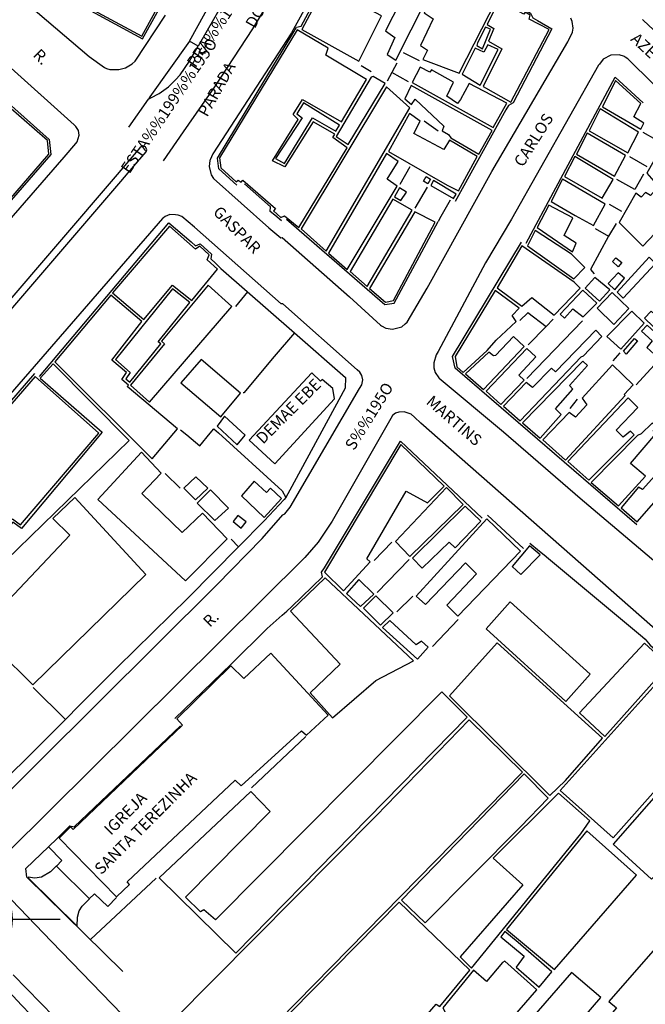
# Model space of a CAD drawing. Extents: x 178290 to 180707, y 1677046 to 1679828.
# Drawn here: x 179591 to 179727, y 1677359 to 1677574 of the extents above; entities that cross this region are included whole.
import ezdxf
from ezdxf.enums import TextEntityAlignment as Align

# ---------------------------------------------------------------- set-up
doc = ezdxf.new("R2010")
doc.units = 0
doc.header["$MEASUREMENT"] = 0
doc.header["$PDMODE"] = 34
doc.header["$PDSIZE"] = 21
for name, color, linetype in [('Pontos', 1, 'CONTINUOUS'), ('V-CANTEIRO', 101, 'CONTINUOUS'), ('V-EDIFICACAO', 2, 'CONTINUOUS'), ('V-EDIFICACAO_IDENTIFICADA', 6, 'CONTINUOUS'), ('V-ESCADA', 253, 'CONTINUOUS'), ('V-LOTE', 11, 'CONTINUOUS'), ('V-NOME_DOS_LOGRADOUROS', 7, 'CONTINUOUS'), ('V-QUADRA', 6, 'CONTINUOUS'), ('V-TEMPLO', 7, 'CONTINUOUS'), ('V-TESTADA', 6, 'CONTINUOUS')]:
    doc.layers.add(name, color=color, linetype=linetype)

msp = doc.modelspace()

# ---------------------------------------------------------------- linework, layer by layer
at = {"layer": 'Pontos', "linetype": 'Continuous'}
msp.add_point((179578.41, 1677377.27), dxfattribs=at)
at = {"layer": 'V-CANTEIRO'}
for points in [[(179671.56, 1677647.84), (179662.68, 1677626.71), (179662.63, 1677626.44), (179656.79, 1677615.12), (179649.33, 1677602.45), (179649.29, 1677602.37), (179647.44, 1677599.35), (179629.56, 1677568.11), (179627.67, 1677569.19), (179645.94, 1677602.35), (179645.99, 1677602.44), (179653.38, 1677614.51), (179660.63, 1677627.98), (179671.57, 1677647.86), (179671.56, 1677647.84), (179675.09, 1677653.83), (179676.72, 1677656.6), (179677.13, 1677657.33), (179682.71, 1677667.16), (179718.26, 1677729.82)], [(179627.67, 1677569.19), (179619.02, 1677557.03), (179618.68, 1677556.53), (179619.23, 1677556.81), (179621.02, 1677557.74), (179623.05, 1677559.24), (179624.6, 1677560.75), (179625.62, 1677561.88), (179627.64, 1677564.86), (179629.56, 1677568.11), (179627.67, 1677569.19)]]:
    msp.add_lwpolyline(points, dxfattribs=at)
at = {"layer": 'V-CANTEIRO', "flags": 128}
for points in [[(179621.94, 1677543.08), (179626.33, 1677549.36), (179633.21, 1677559.19), (179641.46, 1677571.87), (179648.84, 1677584.18), (179659.05, 1677602.47), (179662.56, 1677608.78), (179672.76, 1677627.1)], [(179614.39, 1677550.38), (179618.7, 1677556.54)]]:
    msp.add_lwpolyline(points, dxfattribs=at)
at = {"layer": 'V-CANTEIRO'}
msp.add_lwpolyline([(179533.29, 1677448.33), (179533.59, 1677447.97), (179533.83, 1677447.86), (179534.89, 1677448.11), (179535.6, 1677448.56), (179537.38, 1677450.79), (179612.63, 1677538.5), (179616.32, 1677542.8), (179618.15, 1677544.98), (179618.3, 1677545.42), (179618.02, 1677546.09), (179617.52, 1677546.28), (179617.41, 1677546.32), (179616.81, 1677545.89), (179611.39, 1677539.55), (179586.66, 1677510.64), (179572.03, 1677493.88), (179558, 1677477.38), (179533.27, 1677449.18), (179533.12, 1677448.54)], close=True, dxfattribs=at)
at = {"layer": 'V-EDIFICACAO'}
for points in [[(179603.91, 1677588.86), (179598.01, 1677580.69), (179617.22, 1677570.28), (179621.84, 1677578.77), (179603.91, 1677588.86)], [(179677.66, 1677588.12), (179674.14, 1677582.01), (179675.35, 1677581.05), (179670.48, 1677571.45), (179670.48, 1677571.45), (179672.56, 1677569.99), (179670.82, 1677566.27), (179672.76, 1677565.08), (179682.89, 1677585.17), (179682.89, 1677585.17), (179682.89, 1677585.17), (179682.89, 1677585.17), (179677.66, 1677588.12), (179677.66, 1677588.12)], [(179683.66, 1677584.75), (179678.95, 1677575.37), (179680.9, 1677574.08), (179678.12, 1677568.23), (179679.68, 1677567.22), (179678.65, 1677565.17), (179686.56, 1677562.21), (179694.78, 1677578.42), (179683.66, 1677584.75)], [(179657.32, 1677581.37), (179652.18, 1677571.75), (179652.18, 1677571.75), (179664.63, 1677564.86), (179669.63, 1677574.77), (179669.63, 1677574.77), (179657.32, 1677581.37)], [(179695.26, 1677578.04), (179692.68, 1677572.86), (179694.14, 1677572.01), (179693.01, 1677569.23), (179695.89, 1677567.5), (179691.82, 1677559.31), (179697.84, 1677555.86), (179706.23, 1677571.72), (179701.91, 1677574.04), (179702.08, 1677574.9), (179700.99, 1677575.51), (179700.73, 1677575.13), (179695.26, 1677578.04)], [(179645.76, 1677543.07), (179645.76, 1677543.07), (179651.4, 1677552.06), (179650.32, 1677553.14), (179652.34, 1677556.47), (179660.88, 1677551.56), (179666.3, 1677560.81), (179657.45, 1677566.17), (179657.94, 1677567.67), (179651.18, 1677571.65), (179634.22, 1677543.69), (179634.5, 1677541.53), (179637.87, 1677538.47), (179638.31, 1677538.79), (179638.96, 1677538.38), (179639.34, 1677538.79), (179646.43, 1677532.65), (179645.99, 1677532.14), (179647.6, 1677530.64), (179648.43, 1677531.05), (179651.56, 1677528.49), (179662.09, 1677545.89), (179659, 1677548.11), (179659.38, 1677548.89), (179654.7, 1677551.56), (179648.49, 1677541.75), (179645.76, 1677543.07)], [(179690.6, 1677568.84), (179690.44, 1677568.26), (179691.68, 1677567.56), (179693.41, 1677571.8), (179692.37, 1677572.25), (179690.6, 1677568.84)], [(179691.95, 1677566.78), (179690.06, 1677567.67), (179687.22, 1677561.97), (179691.2, 1677559.58), (179695.13, 1677567.35), (179692.85, 1677568.37), (179691.95, 1677566.78)], [(179688.78, 1677559.94), (179686.9, 1677556.48), (179686.22, 1677555.57), (179683.86, 1677557.15), (179685.36, 1677560.26), (179680.55, 1677562.92), (179680.21, 1677562.43), (179678.03, 1677563.5), (179676.34, 1677560.2), (179694.02, 1677550.36), (179697.03, 1677555.63), (179688.78, 1677559.94)], [(179659.73, 1677548.33), (179659.73, 1677548.33), (179662.33, 1677546.63), (179670.44, 1677559.93), (179667.81, 1677561.51), (179667.37, 1677561.34), (179659.73, 1677548.33)], [(179720.75, 1677560.6), (179720.75, 1677560.6), (179717.89, 1677554.88), (179726.25, 1677549.95), (179726.96, 1677551.3), (179724.76, 1677552.64), (179726.25, 1677555.6), (179720.75, 1677560.6), (179720.75, 1677560.6)], [(179652.06, 1677528.19), (179657.55, 1677523.29), (179675.77, 1677554.61), (179670.74, 1677559.2), (179670.74, 1677559.2), (179652.06, 1677528.19)], [(179676.1, 1677559.54), (179674.71, 1677556.6), (179676.19, 1677555.38), (179676.96, 1677556.54), (179676.96, 1677556.54), (179683.24, 1677550.65), (179682.84, 1677549.64), (179684.27, 1677548.8), (179684.8, 1677548.1), (179690.87, 1677544.48), (179693.77, 1677549.69), (179676.1, 1677559.54)], [(179558.14, 1677520.96), (179547.68, 1677510.46), (179549.25, 1677509.1), (179564.47, 1677523.89), (179572.86, 1677516.74), (179596.89, 1677544.48), (179596.61, 1677547.5), (179588.11, 1677554.93), (179558.14, 1677520.96)], [(179652.24, 1677552.45), (179646.47, 1677543.59), (179648.4, 1677542.45), (179654.57, 1677552.46), (179659.65, 1677549.51), (179660.45, 1677550.86), (179652.56, 1677555.73), (179651.09, 1677553.31), (179652.24, 1677552.45), (179652.24, 1677552.45)], [(179717.43, 1677554.39), (179717.43, 1677554.39), (179714.98, 1677549.59), (179723.45, 1677544.77), (179725.81, 1677549.34), (179717.43, 1677554.39)], [(179676.71, 1677549.02), (179678.08, 1677551.74), (179675.75, 1677553.36), (179671.12, 1677545.12), (179683.93, 1677537.74), (179686.42, 1677536.52), (179690.5, 1677543.98), (179684.46, 1677547.58), (179683.2, 1677545.5), (179676.71, 1677549.02)], [(179714.59, 1677549.09), (179712.22, 1677544.52), (179720.55, 1677539.66), (179720.55, 1677539.66), (179722.95, 1677544.21), (179714.59, 1677549.09)], [(179726.33, 1677535.1), (179725.18, 1677535.99), (179721.58, 1677529.54), (179726.75, 1677524.36), (179733.32, 1677531.38), (179732.47, 1677532.39), (179738.26, 1677538.56), (179730.67, 1677545.75), (179727.61, 1677540.34), (179730.17, 1677537.41), (179728.4, 1677535.46), (179727.32, 1677536.12), (179726.33, 1677535.1)], [(179658.06, 1677522.89), (179662.1, 1677519.31), (179662.1, 1677519.31), (179673.04, 1677537.48), (179670.86, 1677539.03), (179673.24, 1677542.93), (179673.24, 1677542.93), (179670.74, 1677544.66), (179658.06, 1677522.89)], [(179711.89, 1677543.99), (179709.57, 1677539.62), (179717.81, 1677534.88), (179720.22, 1677538.98), (179711.89, 1677543.99)], [(179678.8, 1677538.6), (179679.35, 1677539.63), (179680.33, 1677539.02), (179679.76, 1677538.03), (179678.8, 1677538.6)], [(179709.2, 1677539.07), (179706.72, 1677534.12), (179711.9, 1677531.11), (179715.95, 1677528.88), (179715.95, 1677528.88), (179718.52, 1677533.59), (179709.2, 1677539.07)], [(179673.58, 1677537.14), (179672.47, 1677535.2), (179673.85, 1677534.37), (179675.05, 1677536.18), (179673.58, 1677537.14)], [(179680.36, 1677537.67), (179685.34, 1677534.8), (179685.94, 1677535.77), (179680.94, 1677538.73), (179680.36, 1677537.67)], [(179662.73, 1677518.84), (179666.47, 1677515.58), (179676.31, 1677532.25), (179672.09, 1677534.64), (179662.73, 1677518.84)], [(179706.21, 1677533.39), (179703.64, 1677528.44), (179711.35, 1677523.16), (179712.16, 1677525.02), (179709.51, 1677526.72), (179711.46, 1677530.56), (179706.21, 1677533.39)], [(179667.01, 1677515.12), (179670.48, 1677512.15), (179672.2, 1677512.52), (179681.34, 1677529.61), (179676.88, 1677531.92), (179667.01, 1677515.12)], [(179610.81, 1677514.22), (179617.68, 1677508.33), (179623.94, 1677515.9), (179628.19, 1677512.48), (179633.78, 1677519.35), (179631.51, 1677521.43), (179631.98, 1677522.5), (179629.88, 1677524.41), (179628.97, 1677523.75), (179623.32, 1677528.77), (179610.81, 1677514.22)], [(179703.2, 1677527.81), (179701.55, 1677524.48), (179711.66, 1677517.23), (179714.03, 1677519.73), (179711.13, 1677522.64), (179703.2, 1677527.81)], [(179700.31, 1677524.44), (179694.86, 1677515.25), (179694.86, 1677515.25), (179694.86, 1677515.25), (179700.31, 1677511.31), (179702.49, 1677513.14), (179707.38, 1677509.3), (179713, 1677515.19), (179711.68, 1677516.54), (179700.31, 1677524.44)], [(179720.07, 1677521.03), (179720.83, 1677521.87), (179722.11, 1677520.79), (179721.35, 1677519.87), (179720.07, 1677521.03)], [(179721.12, 1677514.34), (179721.12, 1677514.34), (179722.39, 1677513.03), (179729.52, 1677520.63), (179729.52, 1677520.63), (179728.12, 1677521.95), (179721.12, 1677514.34)], [(179716.23, 1677517.53), (179714.09, 1677515.21), (179717.22, 1677512.34), (179719.5, 1677514.85), (179716.23, 1677517.53)], [(179722.75, 1677517.37), (179721.3, 1677518.55), (179719.12, 1677516.21), (179720.57, 1677514.86), (179722.75, 1677517.37), (179722.75, 1677517.37)], [(179621.56, 1677503.64), (179622.19, 1677503.03), (179614.79, 1677493.97), (179618.95, 1677490.3), (179636.9, 1677511.19), (179631.72, 1677515.9), (179621.56, 1677503.64)], [(179598.25, 1677499.07), (179598.25, 1677499.07), (179619.5, 1677477.91), (179625.05, 1677484.47), (179614.05, 1677493.7), (179614.35, 1677494.03), (179612.9, 1677495.25), (179613.91, 1677496.74), (179610.65, 1677499.49), (179617.25, 1677507.92), (179610.48, 1677513.65), (179598.25, 1677499.07)], [(179611.45, 1677499.58), (179614.68, 1677496.78), (179613.76, 1677495.42), (179614.61, 1677494.63), (179621.42, 1677503.02), (179620.79, 1677503.49), (179627.75, 1677512.07), (179623.97, 1677515.1), (179611.45, 1677499.58)], [(179685.69, 1677500.24), (179686.08, 1677498), (179687.49, 1677496.8), (179692.68, 1677501.59), (179694.7, 1677503.84), (179699.04, 1677507.93), (179698.15, 1677509.26), (179699.72, 1677510.84), (179694.47, 1677514.68), (179685.69, 1677500.24)], [(179713.59, 1677514.75), (179708.65, 1677509.49), (179708.65, 1677509.49), (179709.6, 1677508.68), (179711.45, 1677510.7), (179713.7, 1677508.94), (179716.68, 1677511.9), (179713.59, 1677514.75), (179713.59, 1677514.75)], [(179720.01, 1677514.27), (179716.73, 1677510.87), (179720.37, 1677507.3), (179723.66, 1677510.76), (179720.01, 1677514.27), (179720.01, 1677514.27)], [(179718.83, 1677504.66), (179721.93, 1677501.87), (179727.03, 1677507.53), (179724.32, 1677510.15), (179718.83, 1677504.66)], [(179728.55, 1677510.15), (179727.06, 1677508.63), (179730.95, 1677504.96), (179732.56, 1677506.56), (179728.55, 1677510.15)], [(179730.14, 1677504.88), (179727.64, 1677507.14), (179726.46, 1677505.79), (179728.79, 1677503.73), (179727.58, 1677502.26), (179730.03, 1677500.02), (179732.19, 1677502.51), (179730.14, 1677504.88)], [(179688, 1677496.45), (179691.91, 1677493.07), (179700.78, 1677502.44), (179698.45, 1677504.67), (179694.5, 1677500.5), (179694.1, 1677500.44), (179693.05, 1677501.2), (179688, 1677496.45)], [(179701.21, 1677494.6), (179696.25, 1677489.39), (179699.93, 1677486.2), (179713.27, 1677500.23), (179713.77, 1677500.41), (179717.77, 1677504.65), (179716.42, 1677506.02), (179707.66, 1677496.94), (179706.74, 1677497.74), (179706.74, 1677497.74), (179702.6, 1677493.47), (179701.21, 1677494.6)], [(179722.48, 1677501.43), (179724.92, 1677504.17), (179725.59, 1677503.66), (179723.07, 1677500.79), (179722.48, 1677501.43)], [(179692.52, 1677492.71), (179695.71, 1677489.8), (179700.78, 1677495.08), (179699.59, 1677496.2), (179703.31, 1677500.17), (179701.37, 1677501.99), (179692.52, 1677492.71)], [(179590.96, 1677462.7), (179589.05, 1677464.03), (179574.71, 1677446.9), (179574.71, 1677446.9), (179576.65, 1677445.2), (179614.46, 1677481.89), (179597.89, 1677498.66), (179595.03, 1677495.51), (179595.03, 1677495.51), (179608.58, 1677483.7), (179590.96, 1677462.7)], [(179630.17, 1677499.63), (179625.77, 1677494.5), (179634.48, 1677487.09), (179634.48, 1677487.09), (179638.82, 1677492.23), (179630.17, 1677499.63)], [(179700.41, 1677485.77), (179704.32, 1677482.4), (179708.86, 1677487.56), (179707.66, 1677488.83), (179711.39, 1677493.11), (179710.73, 1677493.94), (179714.65, 1677498.31), (179713.59, 1677499.28), (179713.59, 1677499.28), (179713.59, 1677499.28), (179700.41, 1677485.77)], [(179713.43, 1677491.15), (179714.51, 1677489.67), (179711.99, 1677487.02), (179710.62, 1677488.04), (179710.62, 1677488.04), (179704.89, 1677482.09), (179709.8, 1677477.62), (179722.85, 1677491.78), (179722.65, 1677491.99), (179724.6, 1677494.08), (179724.6, 1677494.08), (179720.06, 1677498.48), (179720.06, 1677498.48), (179713.43, 1677491.15)], [(179543.35, 1677437.47), (179553.19, 1677427), (179573.05, 1677448.49), (179574.07, 1677447.51), (179588.96, 1677464.78), (179588.96, 1677464.78), (179588.96, 1677464.78), (179590.69, 1677463.49), (179590.69, 1677463.49), (179590.69, 1677463.49), (179590.69, 1677463.49), (179607.85, 1677483.48), (179593.9, 1677495.9), (179543.35, 1677437.47)], [(179710.31, 1677477.31), (179714.9, 1677473.22), (179724.84, 1677483.18), (179724.05, 1677483.93), (179722.42, 1677482.66), (179720.9, 1677484.17), (179725.61, 1677489.14), (179723.48, 1677491.22), (179723.48, 1677491.22), (179710.31, 1677477.31)], [(179715.42, 1677472.75), (179721.42, 1677467.6), (179727.31, 1677474.1), (179727.31, 1677474.1), (179724.05, 1677476.87), (179729.53, 1677483.35), (179728.96, 1677484.05), (179729.75, 1677485.01), (179728.74, 1677485.73), (179726.33, 1677483.38), (179725.57, 1677483), (179715.42, 1677472.75)], [(179722, 1677467.16), (179725.51, 1677464.12), (179725.51, 1677464.12), (179738.52, 1677479), (179735.7, 1677481.67), (179736.38, 1677482.58), (179736.38, 1677482.58), (179735.74, 1677483.1), (179732.01, 1677478.68), (179732.7, 1677477.87), (179726.66, 1677471.23), (179725.79, 1677471.7), (179722, 1677467.16)], [(179657.16, 1677453.11), (179661.3, 1677449.08), (179667.13, 1677455.41), (179666.44, 1677456.06), (179675.01, 1677470.85), (179679.65, 1677468.28), (179683.31, 1677471.95), (179673.82, 1677481.07), (179657.16, 1677453.11)], [(179617.24, 1677470.34), (179621.49, 1677474.78), (179617.15, 1677479.37), (179607.66, 1677469), (179626.75, 1677451.2), (179635.9, 1677460.38), (179630.5, 1677466.05), (179626.02, 1677461.76), (179617.24, 1677470.34)], [(179629.04, 1677473.95), (179626.44, 1677471.46), (179628.94, 1677468.92), (179631.63, 1677471.5), (179629.04, 1677473.95)], [(179641.76, 1677473.02), (179638.99, 1677469.8), (179643.99, 1677465.07), (179647.78, 1677469.2), (179645.33, 1677471.48), (179644.45, 1677470.56), (179641.76, 1677473.02)], [(179632.21, 1677471.09), (179629.34, 1677468.23), (179633.2, 1677464.39), (179633.2, 1677464.39), (179633.2, 1677464.39), (179636.2, 1677467.12), (179636.2, 1677467.12), (179632.21, 1677471.09)], [(179672.66, 1677459.81), (179672.66, 1677459.81), (179675.78, 1677456.56), (179687.48, 1677467.92), (179683.8, 1677471.64), (179683.8, 1677471.64), (179672.66, 1677459.81)], [(179585.54, 1677444.4), (179580.92, 1677448.49), (179576.82, 1677444.51), (179585.58, 1677435.79), (179585.86, 1677435.94), (179593.45, 1677428.51), (179618.12, 1677452.58), (179602.61, 1677469.45), (179597.81, 1677464.86), (179601.49, 1677461.24), (179585.54, 1677444.4)], [(179676.42, 1677456.16), (179678.47, 1677453.99), (179684.38, 1677459.7), (179684.38, 1677459.7), (179685.72, 1677458.43), (179691.3, 1677464.31), (179687.91, 1677467.56), (179676.42, 1677456.16)], [(179638.25, 1677465.54), (179637.19, 1677464.17), (179638.98, 1677462.72), (179640.07, 1677464.12), (179638.25, 1677465.54)], [(179692.63, 1677464.8), (179692.63, 1677464.8), (179692.63, 1677464.8), (179677.19, 1677447.86), (179679.26, 1677446.03), (179687.98, 1677455.17), (179690.34, 1677452.74), (179683.86, 1677445.91), (179686.32, 1677443.5), (179686.32, 1677443.5), (179700, 1677457.72), (179700, 1677457.72), (179692.63, 1677464.8)], [(179698.15, 1677454.38), (179700.08, 1677452.58), (179704.27, 1677456.89), (179701.96, 1677458.89), (179698.15, 1677454.38)], [(179657.29, 1677451.9), (179649.71, 1677444.63), (179660.58, 1677433.02), (179654.05, 1677426.76), (179658.93, 1677421.29), (179668.41, 1677429.46), (179676.63, 1677433.71), (179657.29, 1677451.9)], [(179664.66, 1677451.51), (179661.94, 1677448.48), (179665.04, 1677445.65), (179667.96, 1677448.28), (179667.96, 1677448.28), (179664.66, 1677451.51)], [(179668.41, 1677447.97), (179668.41, 1677447.97), (179665.66, 1677445.26), (179669.42, 1677441.57), (179672.14, 1677444.25), (179672.14, 1677444.25), (179668.41, 1677447.97)], [(179697.76, 1677446.66), (179692.5, 1677440.72), (179709.91, 1677424.85), (179715.18, 1677430.84), (179697.76, 1677446.66)], [(179671.46, 1677442.56), (179669.81, 1677441), (179677.5, 1677434.12), (179677.5, 1677434.12), (179679.84, 1677436.75), (179678.36, 1677438.03), (179677.2, 1677437.25), (179671.46, 1677442.56)], [(179694.88, 1677437.68), (179684.47, 1677426.09), (179706.37, 1677404.27), (179709.85, 1677407.56), (179717.91, 1677416.84), (179694.88, 1677437.68)], [(179712.88, 1677422.37), (179718.4, 1677417.18), (179732.32, 1677432.79), (179727.09, 1677437.61), (179712.88, 1677422.37)], [(179745.45, 1677421.89), (179745.45, 1677421.89), (179741.38, 1677425.4), (179741.38, 1677425.4), (179732.88, 1677432.38), (179708.63, 1677405.38), (179720.27, 1677395.04), (179730.66, 1677406.75), (179734.66, 1677411.27), (179735.65, 1677410.55), (179739.69, 1677415.1)], [(179633.33, 1677377.09), (179630.79, 1677379.29), (179630.08, 1677378.85), (179626.79, 1677382.06), (179645.3, 1677400.82), (179641.03, 1677405.19), (179621.02, 1677386.28), (179637.75, 1677369.87), (179637.75, 1677369.87), (179637.75, 1677369.87), (179688.35, 1677421.4), (179682.77, 1677426.95), (179682.77, 1677426.95), (179633.33, 1677377.09)], [(179624.1, 1677355.12), (179635.9, 1677343.58), (179700.41, 1677409.42), (179700.41, 1677409.42), (179688.78, 1677420.83), (179668.42, 1677399.85), (179624.1, 1677355.12)], [(179673.95, 1677381.43), (179679.17, 1677376.44), (179700.02, 1677397.44), (179706.06, 1677403.72), (179700.76, 1677409.03), (179700.76, 1677409.03), (179673.95, 1677381.43)], [(179694.01, 1677390.6), (179700.48, 1677384.76), (179686.82, 1677369.05), (179689.26, 1677366.53), (179713.19, 1677395.9), (179715.14, 1677398.74), (179708.28, 1677404.84), (179694.01, 1677390.6)], [(179696.95, 1677375.04), (179707.4, 1677366.26), (179725.32, 1677386.89), (179714.51, 1677396.56), (179696.95, 1677375.04)], [(179635.81, 1677342.7), (179649.26, 1677329.33), (179649.35, 1677329.73), (179653.12, 1677325.92), (179681.59, 1677358.72), (179682.33, 1677358.15), (179688.9, 1677366.15), (179673.49, 1677380.96), (179635.81, 1677342.7)], [(179699.45, 1677372.17), (179696.55, 1677374.54), (179695.68, 1677373.43), (179700.8, 1677369.21), (179699.03, 1677366.79), (179704.04, 1677362.37), (179706.87, 1677365.78), (179699.45, 1677372.17)], [(179719.31, 1677359.29), (179720.99, 1677357.85), (179715.54, 1677351.55), (179721.57, 1677346.24), (179738.2, 1677365.36), (179738.92, 1677364.79), (179740.64, 1677366.82), (179732.45, 1677374.32), (179719.31, 1677359.29)], [(179655.62, 1677322.67), (179663.49, 1677315.72), (179703.53, 1677361.82), (179696.55, 1677368.06), (179696.03, 1677367.83), (179692.58, 1677363.67), (179689.74, 1677366.11), (179689.74, 1677366.11), (179683.03, 1677357.88), (179683.59, 1677356.77), (179680.47, 1677353.19), (179681.22, 1677352.26), (179655.62, 1677322.67)], [(179668.89, 1677316.97), (179666.89, 1677318.56), (179663.29, 1677314.39), (179673.48, 1677305.64), (179676.5, 1677309.14), (179675.05, 1677310.75), (179678.32, 1677314.55), (179678.32, 1677314.55), (179680.9, 1677312.7), (179682.79, 1677314.66), (179682.86, 1677315.09), (179680.34, 1677317.36), (179686.82, 1677324.73), (179689.61, 1677322.56), (179689.61, 1677322.56), (179691.57, 1677324.7), (179691.57, 1677324.7), (179689, 1677327.02), (179717.56, 1677360.15), (179717.56, 1677360.15), (179711.12, 1677365.62), (179668.89, 1677316.97)]]:
    msp.add_lwpolyline(points, close=True, dxfattribs=at)
at = {"layer": 'V-EDIFICACAO', "linetype": 'Continuous', "flags": 128}
msp.add_lwpolyline([(179728.59, 1677386), (179741.43, 1677399.99), (179746.5, 1677405.86), (179741.91, 1677409.93), (179736.44, 1677403.63), (179732.19, 1677407.27), (179720.23, 1677393.64)], close=True, dxfattribs=at)
at = {"layer": 'V-EDIFICACAO_IDENTIFICADA'}
for points in [[(179646.32, 1677476.83), (179659.35, 1677491.03), (179658.99, 1677493.25), (179656.67, 1677495.27), (179656.29, 1677494.91), (179654.38, 1677496.73), (179640.69, 1677481.96), (179646.32, 1677476.83)], [(179638.08, 1677480.95), (179639.79, 1677483.06), (179635.27, 1677487.26), (179633.67, 1677485.07), (179638.08, 1677480.95)]]:
    msp.add_lwpolyline(points, close=True, dxfattribs=at)
at = {"layer": 'V-ESCADA'}
msp.add_lwpolyline([(179603.11, 1677375.71), (179603.18, 1677377.67), (179603.54, 1677379.12), (179604.2, 1677380.13), (179605.77, 1677381.7), (179598.58, 1677388.84), (179598.54, 1677388.88), (179597.28, 1677387.61), (179595.32, 1677386.48), (179593.87, 1677386.2), (179592.39, 1677386.43), (179592.45, 1677386.24), (179603.11, 1677375.71)], close=True, dxfattribs=at)
at = {"layer": 'V-LOTE'}
for points in [[(179662.68, 1677626.71), (179662.63, 1677626.44), (179656.79, 1677615.12), (179649.33, 1677602.45), (179649.29, 1677602.37), (179647.44, 1677599.35), (179629.56, 1677568.11), (179627.67, 1677569.19), (179645.94, 1677602.35), (179645.99, 1677602.44), (179653.38, 1677614.51), (179660.63, 1677627.98)], [(179621.94, 1677543.08), (179626.33, 1677549.36), (179633.21, 1677559.19), (179641.46, 1677571.87), (179648.84, 1677584.18), (179659.05, 1677602.47), (179662.56, 1677608.78)], [(179726.7, 1677549.34), (179729.57, 1677547.7), (179731.27, 1677546.16)], [(179726.88, 1677540.1), (179724.98, 1677536.77), (179721.07, 1677538.95)], [(179684.64, 1677534.48), (179682.6, 1677530.84), (179682.02, 1677529.8)], [(179719.25, 1677526.61), (179715.3, 1677519.29), (179716.12, 1677518.33)], [(179701.59, 1677509.84), (179701.59, 1677509.89), (179705.59, 1677506.83)], [(179650.61, 1677505.42), (179646.15, 1677500.3), (179639.56, 1677492.34), (179639.41, 1677492.34)], [(179661.73, 1677495.7), (179661.65, 1677493.37), (179649.57, 1677471.02), (179648.72, 1677469.44)], [(179625.71, 1677484.21), (179627.05, 1677483.14), (179629.93, 1677480.76), (179632.15, 1677483.49), (179632.96, 1677484.49), (179633.96, 1677483.58), (179647.94, 1677470.93), (179648.72, 1677469.44)], [(179705.13, 1677456.92), (179706.14, 1677456.08), (179726.62, 1677439.01), (179727.22, 1677438.51)], [(179565.5, 1677415.76), (179580.29, 1677400.94), (179592.25, 1677412.62), (179611.91, 1677432.35), (179627.35, 1677447.54)], [(179636.76, 1677433.04), (179644.66, 1677440.78), (179647.91, 1677443.69), (179648.93, 1677444.6)], [(179596.84, 1677393.07), (179599.76, 1677390.11), (179598.58, 1677388.84)], [(179613.08, 1677365.81), (179592.08, 1677386.47), (179591.89, 1677388.33)], [(179605.76, 1677381.71), (179606.92, 1677382.83), (179609.79, 1677380.06), (179611.69, 1677381.98)]]:
    msp.add_lwpolyline(points, dxfattribs=at)
at = {"layer": 'V-LOTE', "flags": 128}
for points in [[(179674.38, 1677566.73), (179677.84, 1677564.96)], [(179665.2, 1677563.87), (179667.39, 1677562.59)], [(179670.95, 1677560.51), (179673.02, 1677564.5)], [(179675.54, 1677560.32), (179671.9, 1677562.34)], [(179614.39, 1677550.38), (179618.7, 1677556.54)], [(179678.94, 1677551.82), (179681.99, 1677549.59)], [(179723.81, 1677544.01), (179727.61, 1677541.78)], [(179675.8, 1677541.73), (179673.65, 1677537.89)], [(179676.99, 1677532.7), (179679.69, 1677537.28)], [(179719.4, 1677533.55), (179722.09, 1677532.01)], [(179716.28, 1677528.22), (179719.25, 1677526.61)], [(179720.9, 1677529.37), (179719.25, 1677526.61)], [(179634.49, 1677519.51), (179650.61, 1677505.42)], [(179640.31, 1677514.4), (179637.68, 1677511.17)], [(179699.82, 1677508.13), (179701.59, 1677509.84)], [(179701.37, 1677495.44), (179713.55, 1677508.09)], [(179705.59, 1677506.83), (179701.65, 1677502.8)], [(179707.12, 1677508.4), (179705.59, 1677506.83)], [(179650.61, 1677505.42), (179661.73, 1677495.7)], [(179721.66, 1677501.06), (179720.18, 1677499.3)], [(179730.01, 1677499.26), (179725.29, 1677494.08)], [(179710.83, 1677488.91), (179712.48, 1677490.95)], [(179622.33, 1677474.69), (179625.65, 1677471.49)], [(179638.36, 1677458.66), (179643.98, 1677464.35)], [(179636.76, 1677460.33), (179638.36, 1677458.66)], [(179671.86, 1677459.69), (179668.03, 1677455.64)], [(179627.35, 1677447.54), (179638.36, 1677458.66)], [(179668.66, 1677448.68), (179675.66, 1677455.87)], [(179672.96, 1677444.44), (179676.47, 1677447.88)], [(179680.79, 1677436.84), (179686.35, 1677442.79)], [(179593.51, 1677427.88), (179600.46, 1677421.02)], [(179641.23, 1677405.99), (179653.09, 1677417.17)], [(179596.84, 1677393.07), (179598.72, 1677394.87)], [(179591.89, 1677388.33), (179596.84, 1677393.07)], [(179605.99, 1677372.82), (179620.34, 1677386.21)]]:
    msp.add_lwpolyline(points, dxfattribs=at)
at = {"layer": 'V-QUADRA'}
for points in [[(179660.3, 1677589.81), (179649.92, 1677571.03), (179632.74, 1677544.55), (179632.14, 1677543.26), (179632.14, 1677543.26), (179632.08, 1677543.14), (179631.96, 1677541.78), (179632.33, 1677540.28), (179632.39, 1677540.02), (179632.91, 1677539.18), (179644.99, 1677528.42), (179647.64, 1677526.19), (179647.93, 1677526.26), (179662.61, 1677513.35), (179669.42, 1677507.1), (179669.59, 1677507), (179670.57, 1677506.46), (179672.05, 1677506.21), (179674.07, 1677506.75), (179674.76, 1677507.38), (179675.23, 1677507.8), (179679.58, 1677515.22), (179693.73, 1677540.72), (179710.33, 1677569.08), (179710.46, 1677569.36), (179711.32, 1677571.17), (179711.48, 1677572.06), (179711.29, 1677573.54), (179711.01, 1677574.25)], [(179579.62, 1677588.1), (179605.76, 1677565.83), (179609.06, 1677563.44), (179609.55, 1677563.25), (179610.23, 1677562.99), (179612.24, 1677562.99), (179613.12, 1677563.22), (179613.65, 1677563.36), (179615.12, 1677564.23), (179615.79, 1677564.86), (179622.39, 1677574.92)], [(179726.66, 1677573.96), (179726.9, 1677573.73), (179737.74, 1677563.62), (179741.13, 1677560.11), (179742.62, 1677558.56), (179770.21, 1677532.59), (179770.21, 1677532.59), (179821.04, 1677483.91), (179824.53, 1677480.61), (179824.6, 1677480.78), (179834.58, 1677471.37), (179840.34, 1677465.65), (179846.36, 1677460.18), (179859.9, 1677447.25), (179861.44, 1677446.79), (179861.72, 1677446.71), (179863.44, 1677446.77), (179863.96, 1677446.95), (179864.88, 1677447.74), (179865.03, 1677447.87), (179875.72, 1677462.26), (179888.75, 1677479.8), (179888.96, 1677480.08), (179898.91, 1677493.47)], [(179528.04, 1677460.68), (179600.29, 1677543.82), (179602.81, 1677546.84), (179603.11, 1677547.2), (179603.58, 1677548.63), (179603.41, 1677549.67), (179602.81, 1677550.58), (179602.45, 1677550.91), (179587.25, 1677564.62)], [(179734.41, 1677554.51), (179723.44, 1677565.35), (179722.86, 1677565.74), (179722.7, 1677565.84), (179721.53, 1677566.24), (179719.75, 1677566.15), (179718.03, 1677565.26), (179717.24, 1677564.17), (179717.06, 1677563.93), (179698.05, 1677530.31), (179692.32, 1677520.73), (179681.98, 1677501.35), (179681.58, 1677500.61), (179681.02, 1677498.87), (179681.04, 1677497.77), (179681.35, 1677496.8), (179682.11, 1677495.64), (179682.2, 1677495.56), (179696.26, 1677483.8), (179713.04, 1677469.33), (179741.34, 1677445.32)], [(179581.6, 1677398.7), (179633.55, 1677450.27), (179643.55, 1677460.51), (179648.06, 1677465.69), (179648.52, 1677465.88), (179649.62, 1677467.33), (179664.82, 1677493.25), (179665.3, 1677494.07), (179665.54, 1677495.2), (179665.35, 1677496.14), (179664.86, 1677496.85), (179664.29, 1677497.36), (179648.08, 1677511.8), (179647.7, 1677511.76), (179628.75, 1677528.56), (179625.97, 1677530.85), (179625.16, 1677531.18), (179624.57, 1677531.21), (179623.36, 1677531.28), (179622.31, 1677530.87), (179621.94, 1677530.58), (179621.72, 1677530.41), (179562.23, 1677461.87)], [(179783.22, 1677352.51), (179801.3, 1677373.32), (179801.61, 1677373.92), (179801.85, 1677374.39), (179801.98, 1677375.47), (179801.75, 1677376.43), (179801.66, 1677376.84), (179750.11, 1677422.2), (179748.63, 1677423.5), (179741.37, 1677429.89), (179730.69, 1677439.56), (179678.18, 1677485.69), (179676.8, 1677487), (179676.12, 1677487.64), (179674.57, 1677488.16), (179673.43, 1677488.09), (179672.68, 1677487.86), (179672.04, 1677487.39), (179671.65, 1677486.71), (179658.81, 1677464.3), (179655.8, 1677459.68), (179652.87, 1677456.31), (179587.82, 1677391.79)], [(179585.17, 1677385.12), (179597.52, 1677372.36), (179650.4, 1677317.74)], [(179604.05, 1677349.79), (179589.1, 1677365.07)]]:
    msp.add_lwpolyline(points, dxfattribs=at)
at = {"layer": 'V-TEMPLO'}
msp.add_lwpolyline([(179611.69, 1677382.16), (179614.54, 1677384.81), (179614.02, 1677385.45), (179637.66, 1677407.63), (179638.96, 1677406.44), (179652.16, 1677418.45), (179653.2, 1677417.47), (179657.93, 1677421.89), (179645.45, 1677435.39), (179639.52, 1677429.89), (179636.67, 1677432.64), (179624.88, 1677421.07), (179626.12, 1677419.67), (179602.21, 1677396.87), (179601.66, 1677397.43), (179599.15, 1677394.98), (179611.69, 1677382.16)], close=True, dxfattribs=at)
at = {"layer": 'V-TESTADA'}
for points in [[(179597.47, 1677580.55), (179617.38, 1677569.7), (179632.31, 1677596.64)], [(179658.19, 1677581.76), (179665.48, 1677594.22), (179666.05, 1677595.19), (179667, 1677594.65), (179699.11, 1677576.46), (179700.11, 1677575.89), (179701.11, 1677575.95), (179702.19, 1677575.34), (179702.68, 1677574.34), (179703.68, 1677573.75), (179706.84, 1677571.89), (179698.37, 1677555.76), (179697.37, 1677555.17), (179696.81, 1677554.17), (179685.68, 1677534.19)], [(179638.01, 1677537.73), (179634.08, 1677541.28), (179633.8, 1677543.66), (179650.47, 1677571.28), (179651.07, 1677572.28), (179652.07, 1677572.46), (179657.15, 1677582.02)], [(179577.08, 1677565.4), (179596.97, 1677547.69), (179597.34, 1677544.41), (179523.18, 1677459.07), (179511.17, 1677470.84)], [(179701.2, 1677525.03), (179720.67, 1677561.34), (179726.83, 1677555.72)], [(179647.79, 1677529.91), (179646.29, 1677531.16), (179645.29, 1677531.99), (179645.37, 1677532.99), (179639.64, 1677538.03)], [(179684.64, 1677534.48), (179682.6, 1677530.84), (179682.02, 1677529.8)], [(179648.82, 1677530.28), (179670.35, 1677511.64), (179672.38, 1677511.94), (179681.5, 1677528.84), (179682.02, 1677529.8)], [(179594.89, 1677495.9), (179623.16, 1677529.5), (179628, 1677525.35), (179629, 1677524.49), (179630, 1677524.92), (179632.48, 1677522.65), (179632.32, 1677521.65), (179633.32, 1677520.66), (179634.49, 1677519.51), (179650.61, 1677505.42), (179661.73, 1677495.7), (179661.65, 1677493.37), (179649.57, 1677471.02), (179648.72, 1677469.44), (179648.33, 1677469.02), (179643.98, 1677464.35), (179638.36, 1677458.66), (179627.35, 1677447.54)], [(179725.43, 1677463.48), (179685.71, 1677497.72), (179685.14, 1677500.29), (179700.18, 1677525.26)], [(179593.8, 1677496.54), (179542.72, 1677437.39), (179552.32, 1677427.21), (179553.25, 1677426.22)], [(179648.93, 1677444.6), (179649.91, 1677445.54), (179656.7, 1677452.1), (179656.53, 1677453.1), (179657.13, 1677454.1), (179673.74, 1677481.75), (179691.61, 1677464.92)], [(179702.01, 1677459.48), (179704.14, 1677457.73), (179705.13, 1677456.92)], [(179705.13, 1677456.92), (179706.14, 1677456.08), (179726.62, 1677439.01), (179727.22, 1677438.51)], [(179565.49, 1677415.77), (179565.5, 1677415.76), (179580.29, 1677400.94), (179592.25, 1677412.62), (179611.91, 1677432.35), (179627.35, 1677447.54)], [(179624.44, 1677421.1), (179636.76, 1677433.04), (179644.66, 1677440.78), (179647.91, 1677443.69), (179648.93, 1677444.6)], [(179727.22, 1677438.51), (179728.32, 1677437.17), (179741.37, 1677426.17), (179741.61, 1677425.96), (179746.06, 1677421.97)], [(179613.08, 1677365.81), (179592.08, 1677386.47), (179591.89, 1677388.33), (179596.84, 1677393.07), (179598.72, 1677394.87), (179600.49, 1677396.65), (179601.48, 1677397.65), (179602.48, 1677397.47), (179625.72, 1677419.52)], [(179571.5, 1677348.18), (179585.46, 1677361.6), (179588.15, 1677361.44), (179590.91, 1677358.47), (179594.91, 1677354.37), (179598.83, 1677350.35), (179643.18, 1677305.03)]]:
    msp.add_lwpolyline(points, dxfattribs=at)
at = {"layer": 'V-TESTADA', "flags": 128}
msp.add_lwpolyline([(179692.78, 1677465.6), (179700.62, 1677458.31)], dxfattribs=at)

# ---------------------------------------------------------------- texts
at = {"layer": 'V-NOME_DOS_LOGRADOUROS'}
for s, rotation, p in [('PRA%%199A', 56, (179633.91, 1677572.23)), ('DOIS', 60.6833, (179643.04, 1677575.72)), ('ESTA%%199%%195O', 56, (179623.45, 1677554.94)), ('AZEVEDO', 317, (179729.99, 1677565.01)), ('R.', 315, (179595.05, 1677565.56)), ('PARADA', 60.6833, (179633.86, 1677558.54)), ('CARLOS', 58, (179703.11, 1677547.43)), ('GASPAR', 315, (179637.82, 1677527.75)), ('DEMAE EBE', 45, (179649.5, 1677488.07)), ('S%%195O', 58, (179667.18, 1677487.05)), ('MARTINS', 319, (179685.28, 1677486.02)), ('R.', 45, (179632.55, 1677442.67)), ('SANTA TEREZINHA', 45, (179618.26, 1677398.03)), ('IGREJA', 45, (179613.88, 1677400.14))]:
    msp.add_text(s, height=2.5, rotation=rotation, dxfattribs=at).set_placement(p, align=Align.MIDDLE)

doc.saveas('drawing.dxf')
